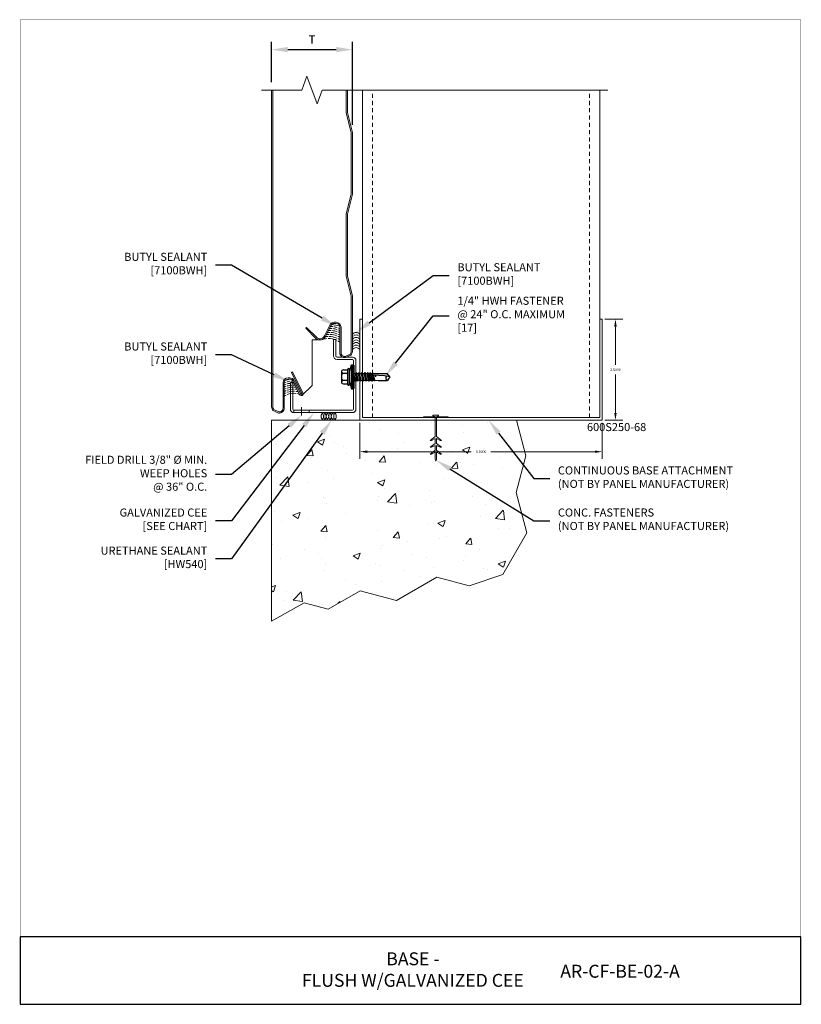
# Model space of a CAD drawing. Units: inches. Extents: x -1783 to 1007, y 3067 to 3410.
# Drawn here: x -1178 to -1154, y 3307 to 3337 of the extents above; entities that cross this region are included whole.
import ezdxf
from ezdxf import colors
from ezdxf.entities.mleader import LeaderData, LeaderLine
from ezdxf.math import Vec2, Vec3

# ---------------------------------------------------------------- set-up
doc = ezdxf.new("R2010")
doc.units = ezdxf.units.IN
doc.header["$LTSCALE"] = 0.5
doc.header["$MEASUREMENT"] = 0
doc.header["$PDSIZE"] = 1
doc.linetypes.add('CENTER2', pattern=[1.125, 0.75, -0.125, 0.125, -0.125])
doc.linetypes.add('HIDDEN', pattern=[0.375, 0.25, -0.125])
doc.layers.get('0').update_dxf_attribs({"linetype": 'CONTINUOUS'})
doc.layers.get('Defpoints').update_dxf_attribs({"linetype": 'CONTINUOUS'})
for name, color, linetype, lineweight in [('_BYOTHERS', 9, 'CONTINUOUS', 5), ('_CENTERLINE', 3, 'CENTER2', 0), ('_DIM', 6, 'CONTINUOUS', 5), ('_HATCH', 6, 'CONTINUOUS', 0), ('_PANEL', 4, 'CONTINUOUS', 13), ('_SEALANT', 3, 'CONTINUOUS', 5), ('_TRIM', 4, 'CONTINUOUS', 9), ('B_1', 9, 'CONTINUOUS', 5), ('D_1', 6, 'CONTINUOUS', 5)]:
    doc.layers.add(name, color=color, linetype=linetype, lineweight=lineweight)
doc.layers.add('_FASTENER', color=1, linetype='CONTINUOUS')
doc.layers.add('VP', color=9, linetype='CONTINUOUS', plot=False)
doc.styles.add('Metl-Span BOLD', font='txt', dxfattribs={"height": 0.0625})
doc.styles.add('ROMANS', font='ROMANS.SHX')
doc.styles.get("Standard").update_dxf_attribs({"font": 'romans.shx', "height": 0.0625})
doc.styles.add('SWISS', font='swiss.ttf')
doc.dimstyles.new('Metl-Span', dxfattribs={"dimtxt": 0.0625, "dimasz": 0.125, "dimexe": 0.06, "dimexo": 0.06, "dimgap": 0.046875, "dimtad": 1, "dimdec": 4, "dimzin": 0, "dimdsep": 46, "dimlunit": 4, "dimtxsty": 'ROMANS', "dimcen": 0.125, "dimdle": 5, "dimclrd": 256, "dimclre": 256, "dimclrt": 7, "dimadec": 0, "dimazin": 0, "dimtfac": 1, "dimtdec": 4, "dimtmove": 1, "dimatfit": 3, "dimfxl": 1, "dimtfill": 1, "dimfrac": 1, "dimtolj": 1, "dimtzin": 0, "dimarcsym": 0})
doc.dimstyles.get("Standard").update_dxf_attribs({"dimtxt": 0.18, "dimasz": 0.18, "dimexe": 0.18, "dimexo": 0.0625, "dimgap": 0.09, "dimtad": 0, "dimtih": 1, "dimtoh": 1, "dimdec": 4, "dimzin": 0, "dimdsep": 46, "dimtxsty": 'Standard', "dimcen": 0.09, "dimadec": 0, "dimazin": 0, "dimtfac": 1, "dimtdec": 4, "dimtofl": 0, "dimtmove": 0, "dimatfit": 3, "dimfxl": 1, "dimtolj": 1, "dimtzin": 0, "dimarcsym": 0})

# ---------------------------------------------------------------- blocks, each defined once
blk = doc.blocks.new('CONCRETE')
for points in [[(-0.016, 0), (-0.016, -0.469), (-0.135, -0.565), (-0.106, -0.565), (-0.016, -0.518), (-0.016, -0.638), (-0.135, -0.733), (-0.106, -0.733), (-0.016, -0.686), (-0.016, -0.806), (-0.135, -0.901), (-0.106, -0.901), (-0.016, -0.855), (-0.016, -1.031), (0.003, -1.08), (0.021, -1.031), (0.021, -0.855), (0.112, -0.901), (0.14, -0.901), (0.021, -0.806), (0.021, -0.686), (0.112, -0.733), (0.14, -0.733), (0.021, -0.638), (0.021, -0.518), (0.112, -0.565), (0.14, -0.565), (0.021, -0.469), (0.021, 0)], [(-0.016, 0.022), (-0.068, 0.045), (-0.068, 0.058), (0.073, 0.058), (0.073, 0.045), (0.021, 0.022), (0.021, 0.018)]]:
    blk.add_lwpolyline(points)
at = {"layer": '_BYOTHERS'}
for p, q in [((-0.016, 0.022), (-0.016, 0.018)), ((-0.016, -0.468), (-0.016, -0.44)), ((0.021, -0.468), (0.021, -0.44))]:
    blk.add_line(p, q, dxfattribs=at)
at = {"layer": '_BYOTHERS', "color": 2}
blk.add_lwpolyline([(0.305, 0.018), (-0.305, 0.018), (-0.305, 0), (0.305, 0)], close=True, dxfattribs=at)
blk = doc.blocks.new('7100BWH')
for centre, start, end in [((-0.298, 0.094), 301.7428, 58.2572), ((-0.235, 0.094), 34.5375, 58.2572), ((-0.235, 0.094), 301.7428, 325.4625), ((-0.235, 0.094), 334.8361, 25.1639), ((-0.173, 0.094), 301.7428, 58.2572), ((-0.11, 0.094), 34.5375, 58.2572), ((-0.11, 0.094), 301.7428, 325.4625), ((-0.11, 0.094), 334.8361, 25.1639), ((-0.047, 0.094), 301.7428, 58.2572), ((0.015, 0.094), 34.5375, 58.2572), ((0.015, 0.094), 301.7428, 325.4625), ((0.015, 0.094), 334.8361, 25.1639), ((0.077, 0.094), 301.7428, 58.2572)]:
    blk.add_arc(centre, 0.11, start, end)
at = {"layer": 'Defpoints'}
blk.add_point((0, 0), dxfattribs=at)
at = {"layer": '_SEALANT'}
for tag, p, flags in [('BOMDESC', (-0.14, 0.674), 9), ('QTY', (-0.139, 0.487), 1), ('PARTNO', (-0.135, 0.579), 1), ('LF', (-0.134, 0.4), 1), ('DIVISOR', (-0.13, 0.314), 1), ('CLASS', (-0.126, 0.227), 1)]:
    blk.add_attdef(tag, p, '', height=0.0625, dxfattribs=dict(at, flags=flags))
blk = doc.blocks.new('*D1903')
at = {"layer": 'Defpoints', "color": 0, "lineweight": -2, "transparency": 16777216}
for p, q in [((6.062, 2.5), (6.507, 2.5)), ((6.327, 2.32), (6.327, 1.371)), ((6.327, 0.18), (6.327, 1.129)), ((6.062, 0), (6.507, 0))]:
    blk.add_line(p, q, dxfattribs=at)
at = {"layer": 'Defpoints', "color": 0, "transparency": 16777216}
for p in [(6, 2.5), (6, 0), (6.327, 0)]:
    blk.add_point(p, dxfattribs=at)
for points in [[(6.297, 2.32), (6.357, 2.32), (6.327, 2.5)], [(6.297, 0.18), (6.357, 0.18), (6.327, 0)]]:
    blk.add_solid(points, dxfattribs=at)
at = {"layer": 'Defpoints', "color": 0, "transparency": 16777216, "insert": (6.327, 1.25), "char_height": 0.0625, "attachment_point": 5}
blk.add_mtext('\\A1;2.5000', dxfattribs=at)
blk = doc.blocks.new('*D1904')
at = {"layer": 'Defpoints', "color": 0, "lineweight": -2, "transparency": 16777216}
for p, q in [((0, -0.063), (0, -0.959)), ((6, -0.063), (6, -0.959)), ((0.18, -0.779), (2.757, -0.779)), ((5.82, -0.779), (3.243, -0.779))]:
    blk.add_line(p, q, dxfattribs=at)
at = {"layer": 'Defpoints', "color": 0, "transparency": 16777216}
for p in [(0, 0), (6, 0), (6, -0.779)]:
    blk.add_point(p, dxfattribs=at)
for points in [[(0.18, -0.749), (0.18, -0.809), (0, -0.779)], [(5.82, -0.749), (5.82, -0.809), (6, -0.779)]]:
    blk.add_solid(points, dxfattribs=at)
at = {"layer": 'Defpoints', "color": 0, "transparency": 16777216, "insert": (3, -0.779), "char_height": 0.0625, "attachment_point": 5}
blk.add_mtext('\\A1;6.0000', dxfattribs=at)
blk = doc.blocks.new('17.00')
for p, q in [((-0.11, 0.11), (-0.061, 0.296)), ((-0.061, 0.296), (-0.025, 0.296)), ((-0.061, 0.296), (-0.061, -0.297)), ((-0.025, 0.296), (-0.025, -0.297)), ((-0.025, 0.287), (0, 0.287)), ((0, 0.287), (0, -0.287)), ((-0.299, -0.152), (-0.299, 0.155)), ((-0.152, 0.088), (-0.265, 0.088)), ((-0.255, 0.176), (-0.152, 0.176)), ((-0.152, -0.188), (-0.152, 0.191)), ((-0.134, 0.209), (-0.128, 0.209)), ((-0.11, -0.188), (-0.11, 0.191)), ((-0.11, 0.11), (-0.11, -0.108)), ((0, 0.083), (0.001, 0.081)), ((0.022, -0.106), (0, 0.023)), ((0.001, 0.081), (0.042, 0.081)), ((0.037, -0.08), (0.001, 0.081)), ((0.058, 0.107), (0.042, 0.081)), ((0.078, -0.08), (0.042, 0.081)), ((0.093, -0.106), (0.058, 0.107)), ((0.058, 0.107), (0.073, 0.081)), ((0.073, 0.081), (0.114, 0.081)), ((0.109, -0.08), (0.073, 0.081)), ((0.099, 0.081), (0.097, 0.081)), ((0.129, 0.107), (0.114, 0.081)), ((0.15, -0.08), (0.114, 0.081)), ((0.129, 0.107), (0.144, 0.081)), ((0.165, -0.106), (0.129, 0.107)), ((0.18, -0.08), (0.144, 0.081)), ((0.144, 0.081), (0.186, 0.081)), ((0.201, 0.107), (0.186, 0.081)), ((0.222, -0.08), (0.186, 0.081)), ((0.237, -0.106), (0.201, 0.107)), ((0.201, 0.107), (0.216, 0.081)), ((0.216, 0.081), (0.258, 0.081)), ((0.252, -0.08), (0.216, 0.081)), ((0.273, 0.107), (0.258, 0.081)), ((0.294, -0.08), (0.258, 0.081)), ((0.309, -0.106), (0.273, 0.107)), ((0.273, 0.107), (0.288, 0.081)), ((0.288, 0.081), (0.329, 0.081)), ((0.324, -0.08), (0.288, 0.081)), ((0.344, 0.107), (0.329, 0.081)), ((0.365, -0.08), (0.329, 0.081)), ((0.38, -0.106), (0.344, 0.107)), ((0.345, 0.106), (0.36, 0.08)), ((0.36, 0.081), (0.393, 0.081)), ((0.395, -0.08), (0.36, 0.081)), ((0.408, 0.106), (0.393, 0.08)), ((0.429, -0.08), (0.393, 0.081)), ((0.444, -0.106), (0.408, 0.107)), ((0.408, 0.106), (0.423, 0.08)), ((0.459, -0.08), (0.423, 0.081)), ((0.423, 0.081), (0.456, 0.081)), ((0.456, 0.081), (0.466, 0.094)), ((0.492, -0.08), (0.456, 0.081)), ((0.467, 0.094), (0.466, 0.094)), ((0.469, 0.074), (0.466, 0.093)), ((0.467, 0.094), (0.474, 0.095)), ((0.478, 0.077), (0.474, 0.095)), ((0.486, 0.081), (0.474, 0.095)), ((0.503, -0.092), (0.476, 0.041)), ((0.479, 0.04), (0.479, 0.039)), ((0.759, 0.03), (0.479, 0.039)), ((0.482, 0.078), (0.827, 0.083)), ((0.482, 0.077), (0.482, 0.078)), ((0.486, 0.081), (0.528, 0.081)), ((0.487, 0.078), (0.486, 0.081)), ((0.517, -0.091), (0.487, 0.039)), ((0.523, -0.083), (0.496, 0.038)), ((0.533, 0.094), (0.528, 0.081)), ((0.528, 0.079), (0.528, 0.081)), ((0.535, 0.079), (0.533, 0.094)), ((0.591, 0.086), (0.535, 0.08)), ((0.545, 0.005), (0.538, 0.037)), ((0.545, 0.005), (0.541, 0.037)), ((0.591, 0.086), (0.83, 0.086)), ((0.89, -0.001), (0.759, 0.03)), ((0.885, 0.001), (0.827, 0.083)), ((0.859, 0.043), (0.829, 0.086)), ((0.89, 0.012), (0.859, 0.043)), ((0.89, -0.014), (0.89, 0.012)), ((-0.152, -0.086), (-0.265, -0.086)), ((-0.255, -0.173), (-0.152, -0.173)), ((-0.134, -0.206), (-0.128, -0.206)), ((-0.11, -0.108), (-0.061, -0.297)), ((0.007, -0.08), (0, -0.05)), ((0, -0.08), (0.007, -0.08)), ((0.022, -0.106), (0.007, -0.08)), ((0.022, -0.106), (0.037, -0.08)), ((0.037, -0.08), (0.078, -0.08)), ((0.093, -0.106), (0.078, -0.08)), ((0.093, -0.106), (0.109, -0.08)), ((0.109, -0.08), (0.15, -0.08)), ((0.165, -0.106), (0.15, -0.08)), ((0.165, -0.106), (0.18, -0.08)), ((0.18, -0.08), (0.222, -0.08)), ((0.237, -0.106), (0.222, -0.08)), ((0.237, -0.106), (0.252, -0.08)), ((0.252, -0.08), (0.294, -0.08)), ((0.309, -0.106), (0.294, -0.08)), ((0.309, -0.106), (0.324, -0.08)), ((0.324, -0.08), (0.365, -0.08)), ((0.38, -0.106), (0.365, -0.08)), ((0.38, -0.106), (0.395, -0.08)), ((0.395, -0.08), (0.429, -0.08)), ((0.444, -0.106), (0.429, -0.08)), ((0.444, -0.106), (0.459, -0.08)), ((0.459, -0.08), (0.492, -0.08)), ((0.492, -0.08), (0.503, -0.092)), ((0.503, -0.092), (0.517, -0.091)), ((0.523, -0.083), (0.517, -0.091)), ((0.522, -0.082), (0.599, -0.086)), ((0.599, -0.086), (0.831, -0.086)), ((0.859, -0.044), (0.83, -0.086)), ((0.89, -0.014), (0.859, -0.044)), ((-0.061, -0.297), (-0.025, -0.297)), ((-0.025, -0.287), (0, -0.287))]:
    blk.add_line(p, q)
for centre, radius, start, end in [((-0.236, 0.077), 0.1, 101.0045, 129.1714), ((-0.216, 0.176), 0.101, 214.744, 241.1822), ((-0.216, -0.001), 0.101, 118.8178, 145.256), ((-0.134, 0.191), 0.018, 90, 180), ((-0.128, 0.191), 0.018, 0, 90), ((0.479, 0.059), 0.0185, 83.5006, 268.8807), ((0.502, 0.094), 0.0339, 347.7538, 348.1327), ((0.854, -0.027), 0.0633, 134.1776, 244.5521), ((-0.216, 0.003), 0.101, 214.744, 241.1822), ((-0.216, -0.174), 0.101, 118.8178, 145.256), ((-0.236, -0.075), 0.1, 230.8286, 258.9955), ((-0.134, -0.188), 0.018, 180, 270), ((-0.128, -0.188), 0.018, 270, 0)]:
    blk.add_arc(centre, radius, start, end)
at = {"layer": '_FASTENER'}
for tag, p, flags in [('BOMDESC', (-0.837, 0.1), 9), ('PARTNO', (-0.832, 0.005), 1), ('QTY', (-0.835, -0.087), 1), ('LF', (-0.831, -0.173), 1), ('DIVISOR', (-0.827, -0.26), 1), ('CLASS', (-0.822, -0.347), 1)]:
    blk.add_attdef(tag, p, '', height=0.0625, dxfattribs=dict(at, flags=flags))
blk = doc.blocks.new('HW540')
for centre, start, end in [((-0.413, -0.094), 34.5375, 58.2572), ((-0.192, -0.094), 121.7428, 145.4625), ((-0.287, -0.094), 34.5375, 58.2572), ((-0.067, -0.094), 121.7428, 145.4625), ((-0.162, -0.094), 34.5375, 58.2572), ((0.058, -0.094), 121.7428, 145.4625), ((-0.255, -0.094), 121.7428, 238.2572), ((-0.413, -0.094), 301.7428, 325.4625), ((-0.413, -0.094), 334.8361, 25.1639), ((-0.192, -0.094), 154.8361, 205.1639), ((-0.35, -0.094), 301.7428, 58.2572), ((-0.192, -0.094), 214.5375, 238.2572), ((-0.13, -0.094), 121.7428, 238.2572), ((-0.287, -0.094), 301.7428, 325.4625), ((-0.287, -0.094), 334.8361, 25.1639), ((-0.067, -0.094), 154.8361, 205.1639), ((-0.225, -0.094), 301.7428, 58.2572), ((-0.067, -0.094), 214.5375, 238.2572), ((-0.005, -0.094), 121.7428, 238.2572), ((-0.162, -0.094), 301.7428, 325.4625), ((-0.162, -0.094), 334.8361, 25.1639), ((0.058, -0.094), 154.8361, 205.1639), ((-0.1, -0.094), 301.7428, 58.2572), ((0.058, -0.094), 214.5375, 238.2572)]:
    blk.add_arc(centre, 0.11, start, end)
at = {"layer": '_SEALANT'}
for tag, p, flags in [('BOMDESC', (-0.258, 0.524), 9), ('PARTNO', (-0.252, 0.428), 1), ('QTY', (-0.256, 0.337), 1), ('LF', (-0.251, 0.25), 1), ('CLASS', (-0.251, 0.077), 1), ('DIVISOR', (-0.251, 0.163), 1)]:
    blk.add_attdef(tag, p, '', height=0.0625, dxfattribs=dict(at, flags=flags))
blk = doc.blocks.new('*D2594')
at = {"layer": 'D_1', "lineweight": -2, "transparency": 16777216}
for p, q in [((-1170.653, 3335.137), (-1170.653, 3336.387)), ((-1168.153, 3333.821), (-1168.153, 3336.387)), ((-1170.153, 3336.147), (-1168.653, 3336.147))]:
    blk.add_line(p, q, dxfattribs=at)
at = {"layer": 'D_1', "transparency": 16777216}
for points in [[(-1170.153, 3336.231), (-1170.153, 3336.064), (-1170.653, 3336.147)], [(-1168.653, 3336.231), (-1168.653, 3336.064), (-1168.153, 3336.147)]]:
    blk.add_solid(points, dxfattribs=at)
at = {"layer": 'Defpoints', "color": 0, "transparency": 16777216}
for p in [(-1168.153, 3336.147), (-1170.653, 3334.897), (-1168.153, 3333.581)]:
    blk.add_point(p, dxfattribs=at)
at = {"layer": 'D_1', "color": 7, "transparency": 16777216, "insert": (-1169.403, 3336.46), "char_height": 0.25, "attachment_point": 5, "style": 'ROMANS', "bg_fill": 3, "box_fill_scale": 1.25, "bg_fill_color": 256, "bg_fill_true_color": 13158600, "bg_fill_transparency": 0}
blk.add_mtext('\\A1;{\\fKalinga|b0|i0|c0|p34;T}', dxfattribs=at)
blk = doc.blocks.new('*U1862')
blk.add_lwpolyline([(5.9365, 2.5), (6, 2.5), (6, 0), (0, 0), (0, 2.5), (0.0635, 2.5), (0.0635, 2.4365), (0.0635, 2.4365), (0.0635, 0.0635), (5.9365, 0.0635), (5.9365, 2.4365), (5.9365, 2.4365)], close=True)
at = {"layer": 'Defpoints', "insert": (6, -0.0689), "char_height": 0.2, "attachment_point": 1}
blk.add_mtext('\\pi-1.89524;600S250-68', dxfattribs=at)
at = {"layer": 'Defpoints'}
dim = blk.add_linear_dim(base=(6.32705, 0), p1=(6, 2.5), p2=(6, 0), angle=90, dimstyle='Standard', dxfattribs=at)
dim.commit()
dim.dimension.update_dxf_attribs({"geometry": '*D1903', "text_midpoint": (6.32705, 1.25)})
dim = blk.add_linear_dim(base=(6, -0.77908), p1=(0, 0), p2=(6, 0), dimstyle='Standard', dxfattribs=at)
dim.commit()
dim.dimension.update_dxf_attribs({"geometry": '*D1904', "text_midpoint": (3, -0.77908)})

msp = doc.modelspace()

# ---------------------------------------------------------------- hatches: boundary and pattern name
at = {"layer": '_HATCH'}
h = msp.add_hatch(dxfattribs=at)
h.set_pattern_fill('AR-CONC', color=256, scale=0.3125, style=0)
h.set_pattern_definition([(50, (-2462.7567, -2684.8962), (2.24143807, -0.1961004), [0.234375, -2.578125]), (355, (-2462.7567, -2684.8962), (-0.4335979, 2.3506004), [0.1875, -2.0625]), (100.4514, (-2462.5699, -2684.9125), (1.8078418, 2.1544986), [0.1991881, -2.1910691]), (46.1842, (-2462.7567, -2684.2712), (3.3351283, -0.5172469), [0.3515625, -3.8671875]), (96.6356, (-2462.4787, -2684.3143), (2.920821, 3.0441183), [0.2987821, -3.2866031]), (351.1842, (-2462.7567, -2684.2712), (2.9208186, 3.0441206), [0.28125, -3.09375]), (21, (-2462.4442, -2684.4274), (1.86533454, -1.25818403), [0.234375, -2.578125]), (326, (-2462.4442, -2684.4274), (0.7603604, 2.2660939), [0.1875, -2.0625]), (71.4514, (-2462.2887, -2684.5323), (2.6256957, 1.0079078), [0.1991881, -2.1910691]), (37.5, (-2462.7567, -2684.8962), (0.03799955, 1.04029329), [0, -2.0375, 0, -2.09375, 0, -2.0703125]), (7.5, (-2462.7567, -2684.8962), (0.8220923, 1.2325366), [0, -1.19375, 0, -1.990625, 0, -0.7890625]), (327.5, (-2463.4535, -2684.8962), (1.66819511, -0.07048397), [0, -0.78125, 0, -2.4375, 0, -3.234375]), (317.5, (-2463.766, -2684.8962), (1.82245678, 0.31282807), [0, -1.015625, 0, -1.61875, 0, -2.296875])])
h.paths.add_polyline_path([(-1170.65259, 3324.67815), (-1163.0754, 3324.67815), (-1162.7811, 3323.57978), (-1163.08548, 3322.44381), (-1162.74965, 3321.19049), (-1163.49536, 3319.89888), (-1164.53309, 3319.5545), (-1165.53415, 3319.82273), (-1166.78681, 3319.09951), (-1167.91138, 3319.40084), (-1168.90076, 3318.82962), (-1169.64574, 3319.02924), (-1170.65259, 3318.46183)])

# ---------------------------------------------------------------- linework, layer by layer
at = {"layer": '_BYOTHERS', "linetype": 'Continuous'}
msp.add_lwpolyline([(-1160.24759, 3334.89748), (-1169.09009, 3334.89748), (-1169.24634, 3334.46819), (-1169.55884, 3335.32678), (-1169.71509, 3334.89748), (-1170.96509, 3334.89748)], dxfattribs=at)
at = {"layer": '_BYOTHERS'}
msp.add_lwpolyline([(-1170.65259, 3324.67815), (-1163.0754, 3324.67815), (-1162.7811, 3323.57978), (-1163.08548, 3322.44381), (-1162.74965, 3321.19049), (-1163.49536, 3319.89888), (-1164.53309, 3319.5545), (-1165.53415, 3319.82273), (-1166.78681, 3319.09951), (-1167.91138, 3319.40084), (-1168.90076, 3318.82962), (-1169.64574, 3319.02924), (-1170.65259, 3318.46183), (-1170.65259, 3324.67815)], dxfattribs=at)
at = {"layer": '_CENTERLINE'}
msp.add_line((-1169.7269, 3325.08004), (-1169.7269, 3324.82936), dxfattribs=at)
at = {"layer": '_PANEL'}
for points in [[(-1170.65259, 3334.89748), (-1170.65259, 3325.0901, 0.20793174), (-1170.60342, 3324.977), (-1170.44215, 3324.8995, 0.4623522), (-1170.26259, 3325.05217), (-1170.26259, 3325.83539, -0.41421356), (-1170.1454, 3325.95258), (-1170.09246, 3325.95258, -0.28416503), (-1169.98763, 3325.88776), (-1169.78609, 3325.47466, 1.00460373), (-1169.68476, 3325.52352), (-1170.00264, 3326.17512), (-1170.03635, 3326.15867), (-1169.71846, 3325.50708, -1), (-1169.75216, 3325.49064), (-1169.95286, 3325.90202, 0.28904542), (-1170.09246, 3325.99008), (-1170.1454, 3325.99008, 0.41421356), (-1170.30009, 3325.83539), (-1170.30009, 3325.05217, -0.44910295), (-1170.43103, 3324.93579), (-1170.58159, 3325.00807, -0.21772077), (-1170.61321, 3325.0901), (-1170.61321, 3334.89748)], [(-1168.30884, 3334.89748), (-1168.30884, 3334.20588), (-1168.15259, 3333.58088), (-1168.15259, 3331.67588), (-1168.30884, 3331.05088), (-1168.30884, 3330.0984), (-1168.30884, 3329.14592), (-1168.15259, 3328.52092), (-1168.15259, 3326.80885, -0.20793174), (-1168.20175, 3326.69575), (-1168.36302, 3326.61825, -0.4623522), (-1168.54259, 3326.77092), (-1168.54259, 3327.55414, 0.41421356), (-1168.65977, 3327.67133), (-1168.71271, 3327.67133, 0.28416503), (-1168.81754, 3327.60651), (-1168.97997, 3327.27358, -0.47152636), (-1169.26923, 3327.19804), (-1169.59595, 3327.52476), (-1169.56943, 3327.55127), (-1169.24495, 3327.22679, 0.46648976), (-1169.01388, 3327.28959), (-1168.85232, 3327.62076, -0.28904607), (-1168.71271, 3327.70883), (-1168.65977, 3327.70883, -0.41421356), (-1168.50509, 3327.55414), (-1168.50509, 3326.77092, 0.44910295), (-1168.37414, 3326.65454), (-1168.22358, 3326.72682, 0.19631182), (-1168.19009, 3326.80885), (-1168.19009, 3328.5163), (-1168.34634, 3329.1413), (-1168.34634, 3330.0984), (-1168.34634, 3331.0555), (-1168.19009, 3331.6805), (-1168.19009, 3333.57627), (-1168.34634, 3334.20127), (-1168.34634, 3334.89748)]]:
    msp.add_lwpolyline(points, format="xyb", dxfattribs=at)
msp.add_lwpolyline([(-1168.04127, 3326.52003, 0.41421356), (-1168.15252, 3326.63128), (-1168.62877, 3326.63128, -0.41421356), (-1168.66627, 3326.66878), (-1168.66627, 3327.17815), (-1168.74002, 3327.17815), (-1168.74002, 3326.66878, 0.41421356), (-1168.62877, 3326.55753), (-1168.15252, 3326.55753, -0.41421356), (-1168.11502, 3326.52003), (-1168.11502, 3325.02378, -0.41421356), (-1168.15252, 3324.98628), (-1169.96127, 3324.98628, -0.41421356), (-1169.99877, 3325.02378), (-1169.99877, 3325.85003), (-1170.07252, 3325.85003), (-1170.07252, 3325.02378, 0.41421356), (-1169.96127, 3324.91253), (-1168.15252, 3324.91253, 0.41421356), (-1168.04127, 3325.02378)], format="xyb", close=True, dxfattribs=at)
at = {"layer": '_PANEL', "color": 2}
for points in [[(-1169.70194, 3325.45358), (-1169.40259, 3325.75293), (-1169.40259, 3327.16133), (-1169.12492, 3327.16133)], [(-1169.70194, 3325.45358), (-1169.40259, 3325.75293), (-1169.40259, 3327.16133), (-1169.15575, 3327.16133)]]:
    msp.add_lwpolyline(points, dxfattribs=at)
at = {"layer": '_SEALANT'}
for centre, radius, start, end in [((-1168.88811, 3326.61614), 0.90575, 83.895922, 88.162062), ((-1168.88811, 3326.61614), 0.96825, 82.562466, 86.512825), ((-1168.88811, 3326.61614), 1.03075, 70.72987, 84.539293), ((-1168.88811, 3326.61614), 0.90575, 73.852762, 81.815211), ((-1168.88811, 3326.61614), 0.96825, 74.920735, 80.63012), ((-1168.88811, 3326.61614), 0.96825, 69.09316, 73.00428), ((-1168.88811, 3326.61614), 0.90575, 67.575025, 71.791854), ((-1168.88811, 3326.61614), 0.59325, 95.696886, 111.630346), ((-1168.88811, 3326.61614), 0.65575, 92.040686, 98.436861), ((-1168.88811, 3326.61614), 0.71825, 89.415632, 95.077919), ((-1168.88811, 3326.61614), 0.78075, 87.254484, 92.350942), ((-1168.88811, 3326.61614), 0.59325, 64.87457, 91.850709), ((-1168.88811, 3326.61614), 0.84325, 85.441085, 90.082545), ((-1168.88811, 3326.61614), 0.65575, 67.410109, 89.000862), ((-1168.88811, 3326.61614), 0.71825, 69.469467, 86.69625), ((-1168.88811, 3326.61614), 0.78075, 71.177822, 84.790326), ((-1168.88811, 3326.61614), 0.84325, 72.619301, 83.185803), ((-1168.88811, 3326.61614), 0.84325, 65.811038, 70.389175), ((-1168.88811, 3326.61614), 0.78075, 63.733435, 68.746374), ((-1168.88811, 3326.61614), 0.71825, 61.245538, 66.793866), ((-1168.88811, 3326.61614), 0.65575, 58.203307, 64.431084), ((-1168.88811, 3326.61614), 0.59325, 54.379272, 61.506067), ((-1169.97645, 3325.04248), 0.90975, 95.335359, 96.879879), ((-1169.97645, 3325.04248), 0.78475, 106.557872, 111.384623), ((-1169.97645, 3325.04248), 0.72225, 108.037824, 113.339584), ((-1169.97645, 3325.04248), 0.65975, 109.81464, 115.703315), ((-1169.97645, 3325.04248), 0.84725, 105.305222, 109.73212), ((-1169.97645, 3325.04248), 0.90975, 104.230699, 106.209057), ((-1169.97645, 3325.04248), 0.90975, 98.942205, 102.216981), ((-1169.97645, 3325.04248), 0.84725, 97.640185, 103.133743), ((-1169.97645, 3325.04248), 0.78475, 96.118318, 104.200851), ((-1169.97645, 3325.04248), 0.72225, 94.314121, 105.459119), ((-1169.97645, 3325.04248), 0.65975, 92.138046, 106.965862), ((-1169.97645, 3325.04248), 0.84725, 90.821063, 95.407386), ((-1169.97645, 3325.04248), 0.78475, 88.652267, 93.682269), ((-1169.97645, 3325.04248), 0.72225, 86.05597, 91.630866), ((-1169.97645, 3325.04248), 0.65975, 82.876047, 89.14634), ((-1169.97645, 3325.04248), 0.59725, 111.990395, 118.626476), ((-1169.97645, 3325.04248), 0.53475, 114.722003, 122.350222), ((-1169.97645, 3325.04248), 0.47225, 118.265947, 127.294359), ((-1169.97645, 3325.04248), 0.59725, 89.456315, 108.804369), ((-1169.97645, 3325.04248), 0.53475, 86.057908, 111.10092), ((-1169.97645, 3325.04248), 0.47225, 81.583945, 114.057776), ((-1169.97645, 3325.04248), 0.59725, 78.868224, 86.066379), ((-1169.97645, 3325.04248), 0.53475, 73.60642, 82.128474), ((-1169.97645, 3325.04248), 0.47225, 66.228925, 76.867882)]:
    msp.add_arc(centre, radius, start, end, dxfattribs=at)
at = {"layer": '_TRIM'}
for p, q in [((-1169.96127, 3324.98628), (-1169.96127, 3324.91253)), ((-1169.49252, 3324.98628), (-1169.49252, 3324.91253))]:
    msp.add_line(p, q, dxfattribs=at)
at = {"layer": 'B_1'}
for p, q in [((-1167.83884, 3324.75753), (-1167.83884, 3334.89748)), ((-1160.49759, 3327.80315), (-1160.49759, 3334.89748))]:
    msp.add_line(p, q, dxfattribs=at)
at = {"layer": 'B_1', "linetype": 'HIDDEN'}
for p, q in [((-1167.52634, 3324.75753), (-1167.52634, 3334.89748)), ((-1160.81009, 3324.75753), (-1160.81009, 3334.89748))]:
    msp.add_line(p, q, dxfattribs=at)
at = {"layer": 'VP', "const_width": 0.0098}
msp.add_lwpolyline([(-1178.43553, 3308.68778), (-1154.27241, 3308.68778), (-1154.27241, 3337.0687), (-1178.43553, 3337.0687)], close=True, dxfattribs=at)
at = {"layer": 'VP', "const_width": 0.02944}
msp.add_lwpolyline([(-1178.43553, 3308.68778), (-1154.27241, 3308.68778)], dxfattribs=at)
at = {"layer": 'VP'}
msp.add_lwpolyline([(-1178.43553, 3306.60227), (-1154.27241, 3306.60227), (-1154.27241, 3308.68778), (-1178.43553, 3308.68778)], close=True, dxfattribs=at)

# ---------------------------------------------------------------- block references
at = {"layer": '_BYOTHERS', "xscale": 1.25, "yscale": 1.25, "zscale": 1.25}
for name, p in [('*U1862', (-1167.91821, 3324.67815)), ('CONCRETE', (-1165.57424, 3324.75753))]:
    msp.add_blockref(name, p, dxfattribs=at)
at = {"layer": '_FASTENER', "xscale": 1.25, "yscale": 1.25, "zscale": 1.25}
msp.add_blockref('17.00', (-1168.10752, 3326.01878), dxfattribs=at)
at = {"layer": '_SEALANT', "xscale": 1.25, "yscale": 1.25, "zscale": 1.25, "rotation": 90}
msp.add_blockref('7100BWH', (-1167.91821, 3327.16228), dxfattribs=at)
at = {"layer": '_SEALANT', "xscale": 1.25, "yscale": 1.25, "zscale": 1.25}
msp.add_blockref('HW540', (-1168.66336, 3324.91253), dxfattribs=at)

# ---------------------------------------------------------------- texts
at = {"layer": 'VP', "char_height": 0.3996034, "attachment_point": 5, "style": 'SWISS'}
for s, insert, width in [('BASE -\\PFLUSH W/GALVANIZED CEE', (-1166.28069, 3307.62547), 12.6899099), ('{\\fKalinga|b1|i0|c0|p34;AR-CF-BE-02-A}', (-1159.86817, 3307.62547), 9.8619857)]:
    msp.add_mtext(s, dxfattribs=dict(at, insert=insert, width=width))

# ---------------------------------------------------------------- leaders
at = {"layer": '_DIM'}
ml = msp.add_multileader_mtext('Standard', dxfattribs=at)
ml.set_content('\\A1;BUTYL SEALANT\\P[7100BWH]', color=7, style='Metl-Span BOLD')
ml.set_leader_properties(color=256)
ml.build(insert=Vec2(0, 0))
ml.multileader.update_dxf_attribs({"text_left_attachment_type": 2, "text_right_attachment_type": 2, "dogleg_length": 0.125, "arrow_head_size": 0.5, "scale": 4})
ctx = ml.context
ctx.base_point, ctx.scale, ctx.char_height, ctx.arrow_head_size, ctx.landing_gap_size, ctx.plane_origin = Vec3(-1175.75779, 3329.48015), 4, 0.25, 0.5, 0.25, Vec3(-1168.98743, 3327.64641)
ctx.left_attachment, ctx.right_attachment, ctx.text_align_type = 2, 2, 2
notes = []
notes.append((ctx, [(0, (1, 1, 0), (-1171.89362, 3329.48015), (-1, 0), 0.5, [(0, [(-1168.65166, 3327.58394)], 0, [])])]))
ctx.mtext.insert, ctx.mtext.alignment, ctx.mtext.flow_direction = Vec3(-1172.64362, 3329.85965), 3, 5
ml = msp.add_multileader_mtext('Standard', dxfattribs=at)
ml.set_content('\\A1;BUTYL SEALANT\\P[7100BWH]', color=7, style='Metl-Span BOLD')
ml.set_leader_properties(color=256)
ml.build(insert=Vec2(0, 0))
ml.multileader.update_dxf_attribs({"text_left_attachment_type": 2, "text_right_attachment_type": 2, "dogleg_length": 0.125, "arrow_head_size": 0.5, "scale": 4})
ctx = ml.context
ctx.base_point, ctx.scale, ctx.char_height, ctx.arrow_head_size, ctx.landing_gap_size, ctx.plane_origin = Vec3(-1165.15259, 3329.15839), 4, 0.25, 0.5, 0.25, Vec3(-1166.96597, 3327.99004)
ctx.left_attachment, ctx.right_attachment = 2, 2
notes.append((ctx, [(0, (1, 1, 0), (-1165.65259, 3329.15839), (1, 0), 0.5, [(0, [(-1168.0354, 3327.39683)], 0, [])])]))
ctx.mtext.insert, ctx.mtext.flow_direction = Vec3(-1164.90259, 3329.53788), 5
ml = msp.add_multileader_mtext('Standard', dxfattribs=at)
ml.set_content('\\A1;1/4" HWH FASTENER\\P@ 24" O.C. MAXIMUM\\P[17]', color=7, style='Metl-Span BOLD')
ml.set_leader_properties(color=256)
ml.build(insert=Vec2(0, 0))
ml.multileader.update_dxf_attribs({"text_left_attachment_type": 2, "text_right_attachment_type": 2, "dogleg_length": 0.125, "arrow_head_size": 0.5, "scale": 4})
ctx = ml.context
ctx.base_point, ctx.scale, ctx.char_height, ctx.arrow_head_size, ctx.landing_gap_size, ctx.plane_origin = Vec3(-1165.15259, 3327.90626), 4, 0.25, 0.5, 0.25, Vec3(-1166.96597, 3326.73791)
ctx.left_attachment, ctx.right_attachment = 2, 2
notes.append((ctx, [(0, (1, 1, 0), (-1165.65259, 3327.90626), (1, 0), 0.5, [(0, [(-1167.12538, 3326.05339)], 0, [])])]))
ctx.mtext.insert, ctx.mtext.flow_direction = Vec3(-1164.90259, 3328.50045), 5
ml = msp.add_multileader_mtext('Standard', dxfattribs=at)
ml.set_content('\\A1;BUTYL SEALANT\\P[7100BWH]', color=7, style='Metl-Span BOLD')
ml.set_leader_properties(color=256)
ml.build(insert=Vec2(0, 0))
ml.multileader.update_dxf_attribs({"text_left_attachment_type": 2, "text_right_attachment_type": 2, "dogleg_length": 0.125, "arrow_head_size": 0.5, "scale": 4})
ctx = ml.context
ctx.base_point, ctx.scale, ctx.char_height, ctx.arrow_head_size, ctx.landing_gap_size, ctx.plane_origin = Vec3(-1175.75779, 3326.70635), 4, 0.25, 0.5, 0.25, Vec3(-1168.98743, 3324.53909)
ctx.left_attachment, ctx.right_attachment, ctx.text_align_type = 2, 2, 2
notes.append((ctx, [(0, (1, 1, 0), (-1171.89362, 3326.70635), (-1, 0), 0.5, [(0, [(-1170.11893, 3325.87445)], 0, [])])]))
ctx.mtext.insert, ctx.mtext.alignment, ctx.mtext.flow_direction = Vec3(-1172.64362, 3327.08585), 3, 5
ml = msp.add_multileader_mtext('Standard', dxfattribs=at)
ml.set_content('\\A1;{\\fKalinga|b0|i0|c0|p34;\\C8;FIELD DRILL 3/8" %%C MIN.\\PWEEP HOLES\\P@ 36" O.C.}', color=7, style='Metl-Span BOLD')
ml.set_leader_properties(color=256)
ml.build(insert=Vec2(0, 0))
ml.multileader.update_dxf_attribs({"text_left_attachment_type": 2, "text_right_attachment_type": 2, "dogleg_length": 0.125, "arrow_head_size": 0.5, "scale": 4})
ctx = ml.context
ctx.base_point, ctx.scale, ctx.char_height, ctx.arrow_head_size, ctx.landing_gap_size, ctx.plane_origin = Vec3(-1176.91683, 3323.00034), 4, 0.25, 0.5, 0.25, Vec3(-1169.60056, 3324.33546)
ctx.left_attachment, ctx.right_attachment, ctx.text_align_type = 2, 2, 2
notes.append((ctx, [(0, (1, 1, 0), (-1171.89362, 3323.00034), (-1, 0), 0.5, [(0, [(-1169.7269, 3324.82936)], 0, [])])]))
ctx.mtext.insert, ctx.mtext.alignment, ctx.mtext.flow_direction = Vec3(-1172.64362, 3323.57932), 3, 5
ml = msp.add_multileader_mtext('Standard', dxfattribs=at)
ml.set_content('\\A1;GALVANIZED CEE\\P[SEE CHART]', color=7, style='Metl-Span BOLD')
ml.set_leader_properties(color=256)
ml.build(insert=Vec2(0, 0))
ml.multileader.update_dxf_attribs({"text_left_attachment_type": 2, "text_right_attachment_type": 2, "dogleg_length": 0.125, "arrow_head_size": 0.5, "scale": 4})
ctx = ml.context
ctx.base_point, ctx.scale, ctx.char_height, ctx.arrow_head_size, ctx.landing_gap_size, ctx.plane_origin = Vec3(-1175.96085, 3321.56649), 4, 0.25, 0.5, 0.25, Vec3(-1168.98743, 3319.96149)
ctx.left_attachment, ctx.right_attachment, ctx.text_align_type = 2, 2, 2
notes.append((ctx, [(0, (1, 1, 0), (-1171.89362, 3321.56649), (-1, 0), 0.5, [(0, [(-1169.34223, 3324.91253)], 0, [])])]))
ctx.mtext.insert, ctx.mtext.alignment, ctx.mtext.flow_direction = Vec3(-1172.64362, 3321.94599), 3, 5
ml = msp.add_multileader_mtext('Standard', dxfattribs=at)
ml.set_content('\\A1;URETHANE SEALANT\\P[HW540]', color=7, style='Metl-Span BOLD')
ml.set_leader_properties(color=256)
ml.build(insert=Vec2(0, 0))
ml.multileader.update_dxf_attribs({"text_left_attachment_type": 2, "text_right_attachment_type": 2, "dogleg_length": 0.125, "arrow_head_size": 0.5, "scale": 4})
ctx = ml.context
ctx.base_point, ctx.scale, ctx.char_height, ctx.arrow_head_size, ctx.landing_gap_size, ctx.plane_origin = Vec3(-1176.59582, 3320.38781), 4, 0.25, 0.5, 0.25, Vec3(-1168.98743, 3319.06695)
ctx.left_attachment, ctx.right_attachment, ctx.text_align_type = 2, 2, 2
notes.append((ctx, [(0, (1, 1, 0), (-1171.89362, 3320.38781), (-1, 0), 0.5, [(0, [(-1168.79396, 3324.67815)], 0, [])])]))
ctx.mtext.insert, ctx.mtext.alignment, ctx.mtext.flow_direction = Vec3(-1172.64362, 3320.76731), 3, 5
ml = msp.add_multileader_mtext('Standard', dxfattribs=at)
ml.set_content('\\A1;{\\fKalinga|b0|i0|c0|p34;\\C8;CONTINUOUS BASE ATTACHMENT\\P(NOT BY PANEL MANUFACTURER)}', color=7, style='Metl-Span BOLD')
ml.set_leader_properties(color=256)
ml.build(insert=Vec2(0, 0))
ml.multileader.update_dxf_attribs({"text_left_attachment_type": 2, "text_right_attachment_type": 2, "dogleg_length": 0.125, "arrow_head_size": 0.5, "scale": 4})
ctx = ml.context
ctx.base_point, ctx.scale, ctx.char_height, ctx.arrow_head_size, ctx.landing_gap_size, ctx.plane_origin = Vec3(-1162.04117, 3322.87026), 4, 0.25, 0.5, 0.25, Vec3(-1164.83423, 3323.90762)
ctx.left_attachment, ctx.right_attachment = 2, 2
notes.append((ctx, [(0, (1, 1, 0), (-1162.54117, 3322.87026), (1, 0), 0.5, [(0, [(-1163.93342, 3324.67815)], 0, [])])]))
ctx.mtext.insert, ctx.mtext.flow_direction = Vec3(-1161.79117, 3323.24984), 5
ml = msp.add_multileader_mtext('Standard', dxfattribs=at)
ml.set_content('\\A1;{\\fKalinga|b0|i0|c0|p34;\\C8;CONC. FASTENERS\\P(NOT BY PANEL MANUFACTURER)}', color=7, style='Metl-Span BOLD')
ml.set_leader_properties(color=256)
ml.build(insert=Vec2(0, 0))
ml.multileader.update_dxf_attribs({"text_left_attachment_type": 2, "text_right_attachment_type": 2, "dogleg_length": 0.125, "arrow_head_size": 0.5, "scale": 4})
ctx = ml.context
ctx.base_point, ctx.scale, ctx.char_height, ctx.arrow_head_size, ctx.landing_gap_size, ctx.plane_origin = Vec3(-1162.04117, 3321.56719), 4, 0.25, 0.5, 0.25, Vec3(-1164.83423, 3322.60455)
ctx.left_attachment, ctx.right_attachment = 2, 2
notes.append((ctx, [(0, (1, 1, 0), (-1162.54117, 3321.56719), (1, 0), 0.5, [(0, [(-1165.55939, 3323.43784)], 0, [])])]))
ctx.mtext.insert, ctx.mtext.flow_direction = Vec3(-1161.79117, 3321.94677), 5
for ctx, leaders in notes:
    for number, flags, end, landing, length, lines in leaders:
        leader = LeaderData()
        leader.index, (leader.has_last_leader_line, leader.has_dogleg_vector, leader.attachment_direction) = number, flags
        leader.last_leader_point, leader.dogleg_vector, leader.dogleg_length = Vec3(end), Vec3(landing), length
        for number, points, colour, breaks in lines:
            line = LeaderLine()
            line.index, line.vertices, line.color, line.breaks = number, Vec3.list(points), colors.encode_raw_color(colour), breaks
            leader.lines.append(line)
        ctx.leaders.append(leader)

# ---------------------------------------------------------------- next in the draw order: dimensions: what is measured, and where the dimension line sits
at = {"layer": 'D_1'}
dim = msp.add_linear_dim(base=(-1168.15259, 3336.14748), p1=(-1170.65259, 3334.89748), p2=(-1168.15259, 3333.58088), text='{\\fKalinga|b0|i0|c0|p34;T}', dimstyle='Metl-Span', override={"dimscale": 0, "dimtix": 0, "dimtofl": 1, "dimtmove": 1, "dimatfit": 3, "dimarcsym": 1}, dxfattribs=at)
dim.commit()
dim.dimension.update_dxf_attribs({"geometry": '*D2594', "text_midpoint": (-1169.40259, 3336.45998)})

doc.saveas('drawing.dxf')
